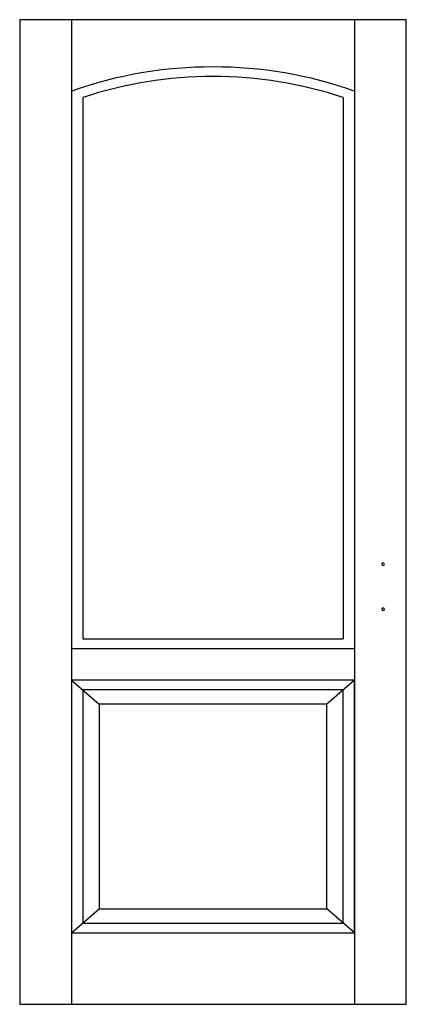
# Model space of a CAD drawing. Extents: x 0 to 0.8, y 0 to 2.04.
import ezdxf

# ---------------------------------------------------------------- set-up
doc = ezdxf.new("R2010")
doc.units = 0

msp = doc.modelspace()

# ---------------------------------------------------------------- linework, layer by layer
for p, q in [((0, 2.04), (0, 0)), ((0.8, 2.04), (0, 2.04)), ((0.1075, 2.04), (0.1075, 0)), ((0.6925, 2.04), (0.6925, 0)), ((0.8, 0), (0.8, 2.04)), ((0.1304, 1.8786), (0.1304, 0.757)), ((0.6696, 1.8786), (0.6696, 0.757)), ((0.1304, 0.757), (0.4457, 0.757)), ((0.4457, 0.757), (0.6696, 0.757)), ((0.1075, 0.737), (0.4229, 0.737)), ((0.4229, 0.737), (0.6925, 0.737)), ((0.1075, 0.6716), (0.1075, 0.1479)), ((0.6925, 0.6716), (0.1075, 0.6716)), ((0.1075, 0.6716), (0.1647, 0.6216)), ((0.6925, 0.6716), (0.6353, 0.6216)), ((0.6925, 0.1479), (0.6925, 0.6716)), ((0.1304, 0.6516), (0.1304, 0.1679)), ((0.6696, 0.6516), (0.1304, 0.6516)), ((0.6696, 0.1679), (0.6696, 0.6516)), ((0.1647, 0.6216), (0.1647, 0.1979)), ((0.6353, 0.6216), (0.1647, 0.6216)), ((0.6353, 0.1979), (0.6353, 0.6216)), ((0.1075, 0.1479), (0.1647, 0.1979)), ((0.1647, 0.1979), (0.6353, 0.1979)), ((0.6925, 0.1479), (0.6353, 0.1979)), ((0.1304, 0.1679), (0.6696, 0.1679)), ((0.1075, 0.1479), (0.6925, 0.1479)), ((0.1075, 0.1479), (0.6925, 0.1479)), ((0, 0), (0.8, 0))]:
    msp.add_line(p, q)
for centre, major_axis, start_param, end_param in [((0.4, 1.2622), (-0.7771, 0), 4.326517, 5.098261), ((0.4, 1.2622), (-0.7543, 0), 4.346833, 5.077945), ((0.752, 0.9115), (0.00286, 0), 0, 3.141593), ((0.752, 0.9115), (0.00286, 0), 3.141593, 6.283185), ((0.752, 0.8184), (0.00286, 0), 0, 3.141593), ((0.752, 0.8184), (0.00286, 0), 3.141593, 6.283185)]:
    msp.add_ellipse(centre, major_axis=major_axis, ratio=0.875, start_param=start_param, end_param=end_param)

doc.saveas('drawing.dxf')
